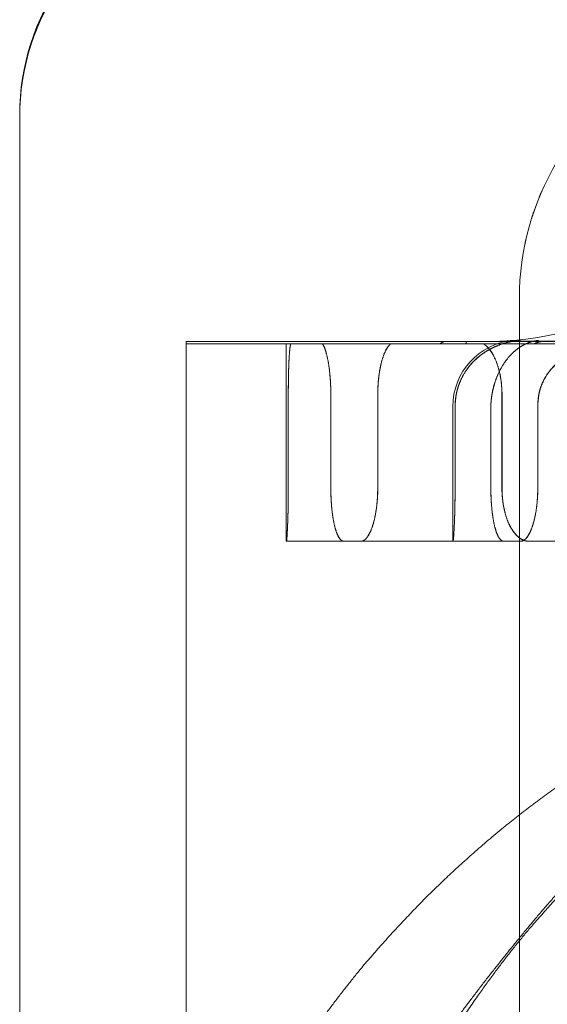
# Model space of a CAD drawing. Units: metres. Extents: x 0 to 80.8, y 0 to 8.
# Drawn here: x 9.2 to 9.2, y 1.6 to 1.7 of the extents above; entities that cross this region are included whole.
import ezdxf

# ---------------------------------------------------------------- set-up
doc = ezdxf.new("R2010")
doc.units = ezdxf.units.M
doc.header["$LTSCALE"] = 0.2
doc.layers.add("vifian'frame 2D", color=7, linetype='Continuous', lineweight=0)

msp = doc.modelspace()

# ---------------------------------------------------------------- linework, layer by layer
at = {"layer": "vifian'frame 2D", "color": 1, "linetype": 'Continuous', "lineweight": 0}
for p, q in [((9.1715, 1.631271892271044), (9.1715, 1.661407453893818)), ((9.179, 1.64431794919243), (9.179, 1.658649999977868)), ((9.174, 1.658000000000058), (9.177870806507185, 1.658000000000058)), ((9.174, 1.657966972899073), (9.174, 1.658000000000054)), ((9.173999999999971, 1.657966972899077), (9.179342465753406, 1.657966972899077)), ((9.174, 1.631271892271044), (9.174, 1.657966972899073)), ((9.1755, 1.654999999999996), (9.1755, 1.657966972899073)), ((9.178189353692549, 1.657999999999999), (9.177870806507185, 1.657999999999999)), ((9.178189353692549, 1.657999999999999), (9.178886795848463, 1.657999999999999)), ((9.178712623316184, 1.658004615303692), (9.178708956753312, 1.658000000000054)), ((9.178712623316184, 1.658004615303696), (9.221287376683787, 1.658004615303696)), ((9.17888736292455, 1.658000000000058), (9.17913580246913, 1.658000000000058)), ((9.17913580246913, 1.658000000000058), (9.179343917529652, 1.658000000000058)), ((9.179342465753406, 1.657966972899077), (9.18133533521794, 1.657966972899077)), ((9.180274381911236, 1.657999999999999), (9.179343917529652, 1.657999999999999)), ((9.175531734239339, 1.655799999999995), (9.175531734239339, 1.657199999999996)), ((9.175532083305182, 1.655799999999995), (9.175532083305182, 1.657199999999996)), ((9.176170113769214, 1.655799999999995), (9.176170113769214, 1.657199999999996)), ((9.176170908603234, 1.657199999999996), (9.176170908603234, 1.655799999999999)), ((9.176874125452741, 1.655799999999995), (9.176874125452741, 1.657199999999996)), ((9.176875255219231, 1.655799999999995), (9.176875255219231, 1.657199999999996)), ((9.178738785113207, 1.657199999999996), (9.178738785113207, 1.655799999999999)), ((9.178740485157148, 1.657199999999996), (9.178740485157148, 1.655799999999999)), ((9.178, 1.657021224617313), (9.178, 1.654999999999996)), ((9.178035365751537, 1.655799999999995), (9.178035365751537, 1.657021224617317)), ((9.178035714817408, 1.657021224617317), (9.178035714817408, 1.655799999999999)), ((9.178572424625193, 1.657021224617317), (9.178572424625193, 1.655799999999999)), ((9.178573120994436, 1.655799999999995), (9.178573120994436, 1.657021224617317)), ((9.179276436308719, 1.655799999999995), (9.179276436308719, 1.657021224617317)), ((9.17927746761046, 1.657021224617317), (9.17927746761046, 1.655799999999999)), ((9.1755, 1.654999999999999), (9.175504070408584, 1.654999999999999)), ((9.175504070408584, 1.654999999999999), (9.176368746037333, 1.654999999999999)), ((9.176368746037333, 1.654999999999999), (9.17662219024342, 1.654999999999999)), ((9.17662219024342, 1.654999999999999), (9.179021467271115, 1.654999999999999)), ((9.17914784416699, 1.654999999999999), (9.179634324794199, 1.654999999999999))]:
    msp.add_line(p, q, dxfattribs=at)
at = {"layer": "vifian'frame 2D", "color": 1, "linetype": 'Continuous', "lineweight": 0, "flags": 128}
for points in [[(9.178597669683061, 1.658000009385454, 0.02110165588868861), (9.179015508314938, 1.658017628467196)], [(9.178587907775183, 1.657199999999998, 0.04324108361752347), (9.178572424625202, 1.657021224617317)], [(9.17929295012581, 1.657199999999998, 0.04324268182064273), (9.179277467610445, 1.657021224617319)]]:
    msp.add_lwpolyline(points, format="xyb", dxfattribs=at)
at = {"layer": "vifian'frame 2D", "color": 1, "linetype": 'Continuous', "lineweight": 0}
for centre, radius, start, end in [((9.175049999999986, 1.661372150072817), 0.003549999999999338, 109.9170497483462, 179.9997699909736), ((9.17499999999997, 1.661407359312876), 0.003499999999998082, 109.4711363752091, 179.9984516889813), ((9.183000000000002, 1.65865), 0.004000000000002003, 118.4213604014512, 180.0000003168105), ((9.178499999999971, 1.6629), 0.004900000000001378, 274.8614053965058, 341.8484377717254), ((9.179, 1.657021224617313), 0.001000000000002776, 94.86140539147299, 179.999999999531), ((9.178500000000037, 1.662899999999243), 0.004899999999185733, 272.486988767102, 274.8614053969963), ((9.179034135350879, 1.657021223615261), 0.0009984205335008913, 169.6850341656374, 179.9999424917696)]:
    msp.add_arc(centre, radius, start, end, dxfattribs=at)
for points in [[(9.179338681507419, 1.660260982060986), (9.179294539150039, 1.660160775136824), (9.179216801305717, 1.65995357282678), (9.179183681752212, 1.659848205277728)], [(9.179103260012285, 1.659553656892872), (9.179093087332763, 1.659509669396322), (9.179083969368891, 1.659465654199262)], [(9.175531734239339, 1.657199999999997), (9.175531734239339, 1.657275321249897), (9.175533275763515, 1.657432170389641), (9.175536545563915, 1.657579936074566), (9.175541562599035, 1.657712214145588), (9.175548012808086, 1.657818837042007), (9.175556631976269, 1.657908483919909), (9.175563273547157, 1.65794710718419), (9.175566144660534, 1.657961002541549), (9.175567626247066, 1.65796697289908)], [(9.17556813518735, 1.65796697289908), (9.175566648032676, 1.657961002541546), (9.17556376591918, 1.657947107184186), (9.175557098306836, 1.657908483919908), (9.175548442137158, 1.657818837042007), (9.175541962178379, 1.657712214145588), (9.175536920167408, 1.657579936074566), (9.175533633281022, 1.657432170389641), (9.175532083305187, 1.657275321249897), (9.175532083305187, 1.657199999999997)], [(9.176043408996485, 1.65796697289908), (9.176047599736512, 1.657961002541546), (9.17605593227325, 1.657947107184186), (9.17607580778972, 1.657908483919908), (9.17610483283572, 1.657818837042007), (9.176128629679761, 1.657712214145588), (9.176148989894799, 1.657579936074566), (9.176163074107588, 1.657432170389641), (9.176170113769214, 1.657275321249897), (9.176170113769214, 1.657199999999997)], [(9.176170908603234, 1.657199999999997), (9.176170908603234, 1.657275321249897), (9.176163864826067, 1.657432170389641), (9.176149772287276, 1.657579936074566), (9.176129399892142, 1.657712214145588), (9.17610558852126, 1.657818837042007), (9.176076545383857, 1.657908483919909), (9.176056657112115, 1.65794710718419), (9.176048319184911, 1.657961002541546), (9.176044125715153, 1.65796697289908)], [(9.176874125452741, 1.657199999999997), (9.176874125452741, 1.657275321249897), (9.176884131502993, 1.657432170389641), (9.17690450705685, 1.657579936074567), (9.176934519233672, 1.657712214145588), (9.176970722968408, 1.657818837042007), (9.177016324228418, 1.657908483919909), (9.177048970312462, 1.65794710718419), (9.17706282324596, 1.657961002541546), (9.177069862583798, 1.65796697289908)], [(9.177071067636163, 1.65796697289908), (9.17706402568538, 1.657961002541546), (9.17705016758764, 1.657947107184186), (9.1770175092718, 1.657908483919908), (9.176971890599825, 1.657818837042007), (9.176935672846772, 1.657712214145588), (9.176905648885466, 1.657579936074566), (9.17688526526341, 1.65743217038964), (9.176875255219231, 1.657275321249896), (9.176875255219231, 1.657199999999997)], [(9.17781133700075, 1.65796697289908), (9.177826374672204, 1.657977141090824), (9.177849935454665, 1.65799167501706), (9.177862293529916, 1.657997737259957), (9.17786880866711, 1.657999984704586), (9.177870806507153, 1.657999999999996)], [(9.177871378975162, 1.657999999999996), (9.177869375156597, 1.657999984704586), (9.177862848246086, 1.657997737259957), (9.177850474154239, 1.65799167501706), (9.177826893279962, 1.657977141090826), (9.177811845941033, 1.65796697289908)], [(9.178189353691996, 1.657999999999534), (9.178193460541312, 1.657999983980342), (9.178199073310711, 1.657997736570946), (9.1782033586656, 1.657991675017061), (9.178201002780101, 1.657977141090826), (9.178196317950933, 1.65796697289908)], [(9.178196946427198, 1.65796697289908), (9.178201626026732, 1.657977141090824), (9.178203971346036, 1.65799167501706), (9.178199677863148, 1.657997736512437), (9.178194059412052, 1.657999983918821), (9.178189949799592, 1.657999999999454)], [(9.178459589005884, 1.65796697289908), (9.178469118116809, 1.657961002541546), (9.178487990221363, 1.657947107184186), (9.178532798599443, 1.657908483919908), (9.17859715332075, 1.657818837042007), (9.17864929900372, 1.657712214145588), (9.178693411908421, 1.657579936074566), (9.178723726150823, 1.65743217038964), (9.178738785113238, 1.657275321249897), (9.178738785113238, 1.657199999999997)], [(9.178740485157148, 1.657199999999997), (9.178740485157148, 1.657275321249897), (9.178725422522948, 1.657432170389641), (9.178695100846015, 1.657579936074566), (9.178650977055765, 1.657712214145588), (9.178598818370808, 1.657818837042007), (9.178534447433158, 1.657908483919908), (9.17848962759863, 1.657947107184186), (9.178470750649852, 1.657961002541547), (9.178461219084712, 1.65796697289908)], [(9.179015530115983, 1.658017632455743), (9.17901025898155, 1.658017226205761), (9.17900505846743, 1.658016783562529), (9.178989951157552, 1.658015440885081), (9.178926655761643, 1.65800829984922), (9.178855862949778, 1.657994745283349), (9.17880243177135, 1.657981906059534), (9.178730754040972, 1.657961003987757), (9.178641381867283, 1.657926692547584), (9.178597735716322, 1.657905334296316)], [(9.17901610449131, 1.658017632449879), (9.179010847152382, 1.658017227366059), (9.179005660446586, 1.658016786139056), (9.178991843823347, 1.658015558945234), (9.178939296347773, 1.658009804333359), (9.178878221367743, 1.657999183491269), (9.178828985927026, 1.65798844381988), (9.178752160604288, 1.657968143457464), (9.178648588213546, 1.657929984135166), (9.178598202776717, 1.657905334307313)], [(9.178993105509551, 1.657905330181951), (9.179044853597814, 1.657941390541041), (9.179190371946191, 1.658007161223975), (9.179285862843624, 1.658017633022507)], [(9.178993723689782, 1.657905333660372), (9.179008800284063, 1.65791584298723), (9.179041954273023, 1.65793642842973), (9.179076933380266, 1.657955329545788), (9.179113389459417, 1.657972376401452), (9.179134271685616, 1.657980482247865), (9.179137713788274, 1.657981796113579), (9.179154138911292, 1.657988000025066), (9.179227840449176, 1.658011222204268), (9.179286412166926, 1.658017638826906)], [(9.179222771538248, 1.65796697289908), (9.179246954194857, 1.657977141090824), (9.179289832167946, 1.65799167501706), (9.179317846094854, 1.657997736570946), (9.179335970589738, 1.657999983980342), (9.179343917529128, 1.657999999999534)], [(9.179345072557743, 1.657999999999996), (9.179337121052614, 1.657999984704586), (9.179318986045416, 1.657997737259957), (9.179290961736497, 1.65799167501706), (9.179248075051241, 1.657977141090824), (9.179223888348206, 1.65796697289908)], [(9.178051501923969, 1.6572), (9.178062036163013, 1.657257863253327), (9.178096912748753, 1.65736852396156), (9.178152482301803, 1.657491195007596), (9.17823970801577, 1.657622419734119), (9.178364912484257, 1.657757171996341), (9.178521454766413, 1.65786788984968), (9.178597722388542, 1.657905326502765)], [(9.178051850989839, 1.6572), (9.178054314054735, 1.657213526988967), (9.178060049859187, 1.6572405208428), (9.178078330404151, 1.657315570718696), (9.178123622264055, 1.657431173626557), (9.178189727102358, 1.657552207840223), (9.178280618174504, 1.657669435639239), (9.17839576682993, 1.657781033127693), (9.178532683575911, 1.65787318642899), (9.178598189434444, 1.657905326502208)], [(9.178993104698748, 1.657905326502892), (9.178947177726702, 1.657873186429649), (9.178849159610253, 1.657781033128039), (9.17876543630535, 1.65766943563926), (9.178698216474329, 1.657552207840246), (9.17864775328293, 1.657431173626585), (9.178611628522685, 1.657315570718719), (9.17859551758169, 1.657240520842816), (9.178590271467582, 1.657213526988969), (9.17858790777519, 1.657199999999997)], [(9.178993722354907, 1.657905326508571), (9.17894025111654, 1.657867889855381), (9.178827899238513, 1.657757171999299), (9.17873633802423, 1.65762241973414), (9.178671058552046, 1.657491195007617), (9.178627645407932, 1.657368523961576), (9.178598713410517, 1.65725786325333), (9.178588603509796, 1.657199999999997)], [(9.179935066158677, 1.657905326502765), (9.179842168796476, 1.657867889849681), (9.179654094623995, 1.657757171996352), (9.1795053721492, 1.657622419734142), (9.179403254821995, 1.657491195007612), (9.179340024074465, 1.657368523961576), (9.179302024990392, 1.657257863253329), (9.179291919458716, 1.657199999999997)], [(9.179936131941997, 1.657905326502212), (9.17985635979826, 1.657873186428994), (9.179691647567308, 1.657781033127701), (9.179554410828862, 1.657669435639253), (9.179447218225496, 1.657552207840238), (9.179370830962306, 1.657431173626578), (9.179320043147289, 1.657315570718711), (9.17930107400536, 1.657240520842808), (9.179295313108632, 1.657213526988966), (9.179292950125818, 1.657199999999997)], [(9.1999999997571, 1.656149999999994), (9.199170154203602, 1.656149999996911), (9.197514322028528, 1.656107986309095), (9.195868220846796, 1.656022919213149), (9.194238378134058, 1.655894531420266), (9.192900595457058, 1.655749992059151), (9.191843746496975, 1.655614111077568), (9.190626273144451, 1.655430474427936), (9.189264755262174, 1.655181543524209), (9.18770537061011, 1.654840732127302), (9.185987271932817, 1.654373375452751), (9.184697861822348, 1.653939616722493), (9.183785634802653, 1.653594886427552), (9.182928875319561, 1.65323157678122), (9.182126378040039, 1.652852925811967), (9.18140156851481, 1.652472353892578), (9.180749669507513, 1.652097176778749), (9.179887334988308, 1.651553419988464), (9.178868412698208, 1.650800394209891), (9.178038571829603, 1.650080294037374), (9.177368685631832, 1.649423610169106), (9.176567772970477, 1.648537990848616), (9.175702474489247, 1.647376934097773), (9.175118855751109, 1.646426606577573), (9.174744385586173, 1.645749727636153), (9.174390226707294, 1.645038898324942), (9.174058061164716, 1.644293426975724), (9.173905477404071, 1.643910251237837)], [(9.176194470614226, 1.643910251237838), (9.176341208330895, 1.644314178305529), (9.176662920434913, 1.645100889609166), (9.177007159336554, 1.645848821761364), (9.177371929239905, 1.646558885402354), (9.177940874814304, 1.647550857492739), (9.178788368320365, 1.648757428844646), (9.179579745290766, 1.649676654214074), (9.180240410611006, 1.650352642364152), (9.18079565354479, 1.650852070185711), (9.181210845596437, 1.651199397035103), (9.181998014899357, 1.65181192722728), (9.183247051486228, 1.652613656935318), (9.184102723613877, 1.653065377604275), (9.184468543129336, 1.653248549257968), (9.185078949676953, 1.653538448723455), (9.185961147607848, 1.653909217568955), (9.1871657087365, 1.65435655190365), (9.188737975412387, 1.654828562450016), (9.190166384738996, 1.655172768302413), (9.19141297398579, 1.655424031981746), (9.192528310728878, 1.655609399185704), (9.193496219385086, 1.655746494819813), (9.194721372637073, 1.655892285949899), (9.196214431265954, 1.656021810356581), (9.197722605997576, 1.656107619995862), (9.199239614012745, 1.656149999996895), (9.199999999778404, 1.656149999999994)], [(9.175531734239339, 1.655799999999995), (9.175531734239339, 1.65572465582261), (9.175530191005837, 1.655567761874595), (9.175527224523812, 1.655419951050959), (9.175523125114617, 1.655287625023223), (9.175518720083048, 1.655181087186641), (9.17551383987717, 1.655091542569433), (9.17550929535257, 1.655030294532153), (9.17550544430709, 1.654999999999999), (9.175504070408584, 1.654999999999999)], [(9.17550419607229, 1.655), (9.17550559101566, 1.655), (9.175509485881811, 1.655030294532153), (9.175514071689884, 1.655091542569433), (9.175518988854794, 1.655181087186641), (9.175523423631839, 1.655287625023223), (9.175527548035987, 1.655419951050959), (9.175530531615134, 1.655567761874595), (9.175532083305182, 1.65572465582261), (9.175532083305182, 1.655799999999995)], [(9.176170113769214, 1.655799999999995), (9.176170113769214, 1.65572465582261), (9.176177156709619, 1.655567761874595), (9.176191543180975, 1.655419951050959), (9.17621280317035, 1.655287625023223), (9.176238558166432, 1.655181087186641), (9.176271128045954, 1.655091542569433), (9.176308378812413, 1.655030294532153), (9.176348852333199, 1.654999999999998), (9.176368746037333, 1.654999999999996)], [(9.176170908603234, 1.655799999999995), (9.176170908603234, 1.65572465582261), (9.176177955661576, 1.655567761874595), (9.176192350452363, 1.65541995105096), (9.176213622594933, 1.655287625023223), (9.176239392035411, 1.655181087186641), (9.176271979838896, 1.655091542569433), (9.176309250590865, 1.655030294532153), (9.17634974528717, 1.654999999999998), (9.176369649142114, 1.654999999999996)], [(9.176874125452741, 1.655799999999995), (9.176874125452741, 1.65572465582261), (9.176864112838695, 1.655567761874595), (9.176844017102033, 1.655419951050959), (9.17681486611271, 1.655287625023223), (9.176780629050436, 1.655181087186641), (9.176738658294607, 1.655091542569433), (9.176692646695269, 1.655030294532153), (9.176644740735828, 1.654999999999998), (9.176622190243416, 1.654999999999996)], [(9.176623213923886, 1.654999999999999), (9.17664577445823, 1.654999999999999), (9.176693701288572, 1.655030294532153), (9.17673973251434, 1.655091542569433), (9.176781720808824, 1.655181087186641), (9.176815971967798, 1.655287625023223), (9.176845134786891, 1.65541995105096), (9.176865238608968, 1.655567761874595), (9.176875255219237, 1.655724655822611), (9.176875255219237, 1.655799999999995)], [(9.178004540136754, 1.655), (9.178006071535476, 1.655), (9.178010363234698, 1.65503029796149), (9.178015427262736, 1.655091549809421), (9.178020865067882, 1.655181097805106), (9.17802577316462, 1.655287634376283), (9.178030340703856, 1.655419953835403), (9.178033646098358, 1.655567760624505), (9.178035365751537, 1.655724654173701), (9.178035365751537, 1.655799999999999)], [(9.178035714817408, 1.655799999999999), (9.178035714817408, 1.655724654173701), (9.178033986707476, 1.655567760624505), (9.178030664216385, 1.655419953835403), (9.178026071683806, 1.655287634376283), (9.178021133843224, 1.655181097805106), (9.178015659079286, 1.65509154980942), (9.178010553767226, 1.65503029796149), (9.178006218245638, 1.654999999999999), (9.178004665800458, 1.654999999999999)], [(9.178572424625193, 1.655799999999999), (9.178572424625193, 1.655724654173701), (9.178579298456604, 1.655567760624505), (9.178593359210062, 1.655419953835403), (9.178614168395637, 1.655287634376283), (9.178639439002207, 1.655181097805106), (9.178671473606448, 1.655091549809421), (9.17870822643219, 1.65503029796149), (9.178748278864077, 1.654999999999998), (9.17876802306503, 1.654999999999996)], [(9.178768827829394, 1.654999999999996), (9.178749073470645, 1.654999999999998), (9.178708999845096, 1.655030297961491), (9.178672227013147, 1.655091549809421), (9.17864017446314, 1.655181097805106), (9.178614889393176, 1.655287634376283), (9.178594068036785, 1.655419953835403), (9.178579998950802, 1.655567760624505), (9.178573120994434, 1.655724654173701), (9.178573120994434, 1.655799999999999)], [(9.17914784416699, 1.654999999999996), (9.179108273556121, 1.654999999999998), (9.179026710717062, 1.655030294532153), (9.178950641344883, 1.655091542569433), (9.178883223155333, 1.655181087186641), (9.178829364994826, 1.655287625023223), (9.17878444304582, 1.655419951050959), (9.178753852081806, 1.655567761874595), (9.178738785113238, 1.65572465582261), (9.178738785113238, 1.655799999999995)], [(9.178740485157148, 1.655799999999995), (9.178740485157148, 1.65572465582261), (9.178755555799686, 1.655567761874595), (9.178786154180049, 1.655419951050959), (9.178831086953359, 1.655287625023223), (9.178884957959704, 1.655181087186641), (9.178952392065538, 1.655091542569433), (9.179028479147894, 1.655030294532153), (9.17911006071208, 1.655), (9.179149640279794, 1.655)], [(9.179021467271113, 1.654999999999996), (9.179044170514436, 1.654999999999998), (9.17909250102802, 1.65503029796149), (9.17913901164597, 1.65509154980942), (9.17918151719332, 1.655181097805106), (9.179216235277302, 1.655287634376283), (9.17924583383138, 1.655419953835403), (9.179266254243375, 1.655567760624505), (9.179276436308719, 1.655724654173701), (9.179276436308719, 1.655799999999999)], [(9.17927746761046, 1.655799999999999), (9.17927746761046, 1.655724654173701), (9.179267281555724, 1.655567760624505), (9.179246853071868, 1.655419953835403), (9.179217242707235, 1.655287634376283), (9.17918251054709, 1.655181097805106), (9.179139987483156, 1.65509154980942), (9.179093457258949, 1.65503029796149), (9.179045105890982, 1.654999999999999), (9.179022392611166, 1.654999999999999)], [(9.200000000535248, 1.655150000000059), (9.199309815564645, 1.655150000004136), (9.197931427349365, 1.655129295497913), (9.196567422286353, 1.655086457531051), (9.19522076049222, 1.655021462768681), (9.193269086488417, 1.654890227554296), (9.19076298965744, 1.654616320897472), (9.189230068565795, 1.654353377262667), (9.188581615027127, 1.654229260906955), (9.187884495527952, 1.654080447223055), (9.18714330015509, 1.653901549670481), (9.186170841932226, 1.653636070295104), (9.18499809308694, 1.653245615156711), (9.18363820007323, 1.65268993871919), (9.182174796590969, 1.651900572199722), (9.181191812274918, 1.651201980744978), (9.180594626416402, 1.650719015279323), (9.180039789877949, 1.65020699544757), (9.17952877194448, 1.649672338513253), (9.179288385930613, 1.649387349141732)], [(9.179288385930613, 1.649387349141732), (9.178834511098032, 1.648849258338474), (9.177986097009727, 1.647745163303636), (9.17716662991492, 1.646576537012094), (9.176382851596818, 1.645340493477573), (9.175768923944261, 1.644269711881484), (9.175291880483273, 1.643374146555226), (9.174756381884835, 1.642290705844168), (9.17419000148139, 1.641011549623701), (9.173784001703389, 1.639982792045507), (9.173501186143643, 1.63921213630753), (9.172906284376928, 1.637463388615185), (9.172214348041182, 1.634693974318082), (9.171922719401174, 1.632940685021052), (9.171818113925836, 1.63222065745795), (9.17163642064801, 1.630760892690324), (9.1715, 1.628552181731795), (9.1715, 1.627448158818988)], [(9.174, 1.627448158818988), (9.174, 1.628547922590545), (9.174123520639547, 1.630748580285378), (9.17428808608399, 1.632203262269551), (9.174382820475492, 1.632920732571535), (9.174646752089629, 1.634666612952621), (9.175273359656906, 1.637427160156367), (9.175813517873802, 1.639174511551382), (9.176071638148516, 1.639948206414482), (9.17644216524894, 1.640980496123464), (9.17695956451707, 1.642264683366964), (9.177449124100741, 1.643352523507954), (9.177885244807893, 1.644251501817135), (9.178446322952455, 1.645325620133331), (9.179163181413859, 1.64656620653426), (9.179912833343863, 1.647738762784033), (9.180689078888165, 1.648846589018795), (9.18110519418231, 1.649387349141732)]]:
    msp.add_open_spline(points, degree=2, dxfattribs=at)
for points, weights in [([(9.179016082469872, 1.658017630315305), (9.178877091429205, 1.658005896459763), (9.178737729021012, 1.658000022484626), (9.178598242144009, 1.658000018796408)], [1, 0.9994094564461046, 0.9994094564461046, 1]), ([(9.178035365751546, 1.657021224617323), (9.17803536581176, 1.657081220591728), (9.178040759092447, 1.657140973662496), (9.178051501923399, 1.657200000000003)], [1, 0.9973009497448221, 0.9973009497448221, 1]), ([(9.178573120994432, 1.657021224617317), (9.178573121253276, 1.657081220591721), (9.17857829605879, 1.657140973662488), (9.178588603509796, 1.657199999999996)], [1, 0.9973009497599421, 0.9973009497599421, 1]), ([(9.179276436308717, 1.657021224617316), (9.179276436165729, 1.65708122059172), (9.179281611183356, 1.657140973662487), (9.179291919458699, 1.657199999999996)], [1, 0.9973009497611717, 0.9973009497611717, 1])]:
    msp.add_rational_spline(points, weights, degree=3, dxfattribs=at)

doc.saveas('drawing.dxf')
